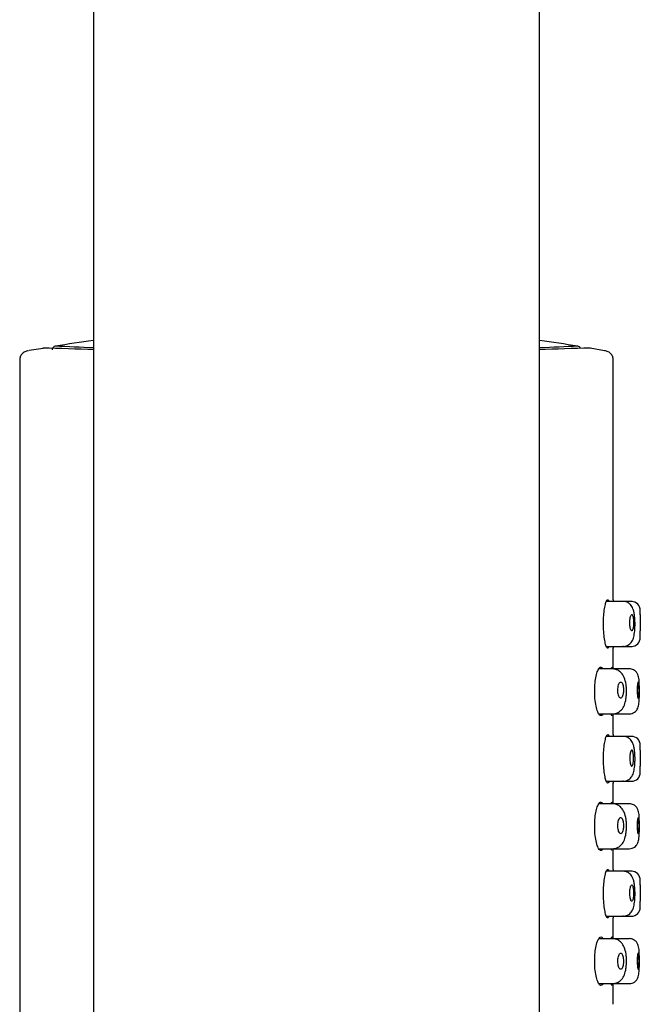
# Model space of a CAD drawing. Units: millimetres. Extents: x -18 to 317, y -18 to 1024.
# Drawn here: x 282 to 317, y 855 to 910 of the extents above; entities that cross this region are included whole.
import ezdxf

# ---------------------------------------------------------------- set-up
doc = ezdxf.new("R2010")
doc.units = ezdxf.units.MM
for name, color, linetype in [('$DDT_AUDIT_GENERATED_(10A)', 7, 'Continuous'), ('$DDT_AUDIT_GENERATED_(129)', 7, 'Continuous'), ('$DDT_AUDIT_GENERATED_(1CD)', 7, 'Continuous'), ('$DDT_AUDIT_GENERATED_(8A)', 7, 'Continuous'), ('Default', 7, 'Continuous')]:
    doc.layers.add(name, color=color, linetype=linetype)

# ---------------------------------------------------------------- blocks, each defined once
blk = doc.blocks.new('SE1')
at = {"layer": '$DDT_AUDIT_GENERATED_(10A)', "color": 7, "linetype": 'Continuous'}
for centre, radius, start, end in [((284.222, 891.854), 0.2, 93.6602, 178.656), ((281.645, 811.606), 80.486, 86.66992, 88.1876), ((298.726, 806.069), 87.198, 98.18051, 99.58802), ((298.726, 806.069), 87.198, 80.41548, 81.8239), ((315.802, 811.605), 80.487, 91.8124, 93.31156), ((313.225, 891.854), 0.2, 24.5017, 86.3397)]:
    blk.add_arc(centre, radius, start, end, dxfattribs=at)
at = {"layer": '$DDT_AUDIT_GENERATED_(129)', "color": 7, "linetype": 'Continuous'}
for p, q in [((315.76, 877.859), (314.842, 877.859)), ((316.274, 877.859), (315.76, 877.859)), ((316.724, 877.124), (316.724, 877.359)), ((316.724, 875.859), (316.724, 876.233)), ((314.842, 875.359), (315.76, 875.359)), ((315.76, 875.359), (316.274, 875.359)), ((315.163, 874.109), (314.423, 874.109)), ((316.109, 874.109), (315.18, 874.109)), ((314.423, 871.609), (315.163, 871.609)), ((315.18, 871.609), (316.109, 871.609)), ((316.109, 871.609), (316.109, 871.609)), ((315.76, 870.359), (314.842, 870.359)), ((316.274, 870.359), (315.76, 870.359)), ((316.724, 869.588), (316.724, 869.859)), ((316.724, 868.359), (316.724, 868.699)), ((314.842, 867.859), (315.76, 867.859)), ((315.76, 867.859), (316.274, 867.859)), ((315.163, 866.609), (314.423, 866.609)), ((316.109, 866.609), (315.18, 866.609)), ((314.423, 864.109), (315.163, 864.109)), ((315.18, 864.109), (316.109, 864.109)), ((316.109, 864.109), (316.109, 864.109)), ((315.76, 862.859), (314.842, 862.859)), ((316.274, 862.859), (315.76, 862.859)), ((316.724, 862.088), (316.724, 862.359)), ((316.724, 860.859), (316.724, 861.199)), ((314.842, 860.359), (315.76, 860.359)), ((315.76, 860.359), (316.274, 860.359)), ((315.163, 859.109), (314.423, 859.109)), ((316.109, 859.109), (315.18, 859.109)), ((314.423, 856.609), (315.163, 856.609)), ((315.18, 856.609), (316.109, 856.609)), ((316.109, 856.609), (316.109, 856.609))]:
    blk.add_line(p, q, dxfattribs=at)
for centre, radius, start, end in [((316.224, 877.359), 0.5, 0, 90), ((334.808, 876.679), 18.09, 178.5712, 181.4289), ((316.224, 875.859), 0.5, 270, 360), ((316.224, 869.859), 0.5, 0, 90), ((334.741, 869.144), 18.023, 178.5685, 181.4315), ((316.224, 868.359), 0.5, 270, 360), ((316.224, 862.359), 0.5, 0, 90), ((334.741, 861.644), 18.023, 178.5685, 181.4315), ((316.224, 860.859), 0.5, 270, 360)]:
    blk.add_arc(centre, radius, start, end, dxfattribs=at)
for points, knots in [([(315.782, 875.362), (315.843, 875.369), (315.942, 875.382), (316.116, 875.468), (316.29, 875.656), (316.368, 875.892), (316.411, 876.16), (316.428, 876.415), (316.432, 876.629), (316.425, 876.851), (316.405, 877.076), (316.37, 877.285), (316.309, 877.494), (316.227, 877.651), (316.059, 877.785), (315.914, 877.846), (315.824, 877.854), (315.766, 877.859)], [0, 0, 0, 0, 0.051198, 0.098002, 0.1728, 0.273359, 0.378457, 0.436134, 0.494957, 0.555799, 0.620606, 0.690048, 0.75822, 0.861912, 0.91276, 0.952312, 1, 1, 1, 1]), ([(316.14, 876.659), (316.141, 876.609), (316.143, 876.559), (316.148, 876.512), (316.152, 876.466), (316.159, 876.422), (316.167, 876.384), (316.175, 876.347), (316.185, 876.314), (316.195, 876.289), (316.206, 876.264), (316.217, 876.246), (316.228, 876.237), (316.24, 876.227), (316.252, 876.226), (316.263, 876.233), (316.275, 876.241), (316.286, 876.257), (316.295, 876.28), (316.305, 876.304), (316.314, 876.336), (316.322, 876.373), (316.329, 876.411), (316.335, 876.455), (316.339, 876.501), (316.343, 876.548), (316.346, 876.599), (316.347, 876.65), (316.348, 876.7), (316.347, 876.752), (316.344, 876.801), (316.341, 876.85), (316.337, 876.896), (316.331, 876.938), (316.325, 876.979), (316.317, 877.016), (316.309, 877.045), (316.3, 877.074), (316.29, 877.097), (316.279, 877.112), (316.269, 877.126), (316.257, 877.132), (316.246, 877.13), (316.234, 877.128), (316.222, 877.118), (316.211, 877.099), (316.2, 877.08), (316.189, 877.053), (316.18, 877.02), (316.17, 876.986), (316.162, 876.945), (316.155, 876.9), (316.149, 876.856), (316.144, 876.806), (316.142, 876.756), (316.14, 876.724), (316.14, 876.691), (316.14, 876.659)], [0, 0, 0, 0, 0.052803, 0.052803, 0.052803, 0.10561, 0.10561, 0.10561, 0.158396, 0.158396, 0.158396, 0.211562, 0.211562, 0.211562, 0.265283, 0.265283, 0.265283, 0.31946, 0.31946, 0.31946, 0.373845, 0.373845, 0.373845, 0.428176, 0.428176, 0.428176, 0.482259, 0.482259, 0.482259, 0.535979, 0.535979, 0.535979, 0.589308, 0.589308, 0.589308, 0.642334, 0.642334, 0.642334, 0.69528, 0.69528, 0.69528, 0.748474, 0.748474, 0.748474, 0.802218, 0.802218, 0.802218, 0.856587, 0.856587, 0.856587, 0.911302, 0.911302, 0.911302, 0.96582, 0.96582, 0.96582, 1, 1, 1, 1]), ([(315.161, 871.604), (315.27, 871.618), (315.426, 871.641), (315.666, 871.799), (315.824, 872.031), (315.904, 872.293), (315.945, 872.559), (315.958, 872.785), (315.956, 873.022), (315.925, 873.331), (315.853, 873.617), (315.699, 873.886), (315.448, 874.072), (315.279, 874.099), (315.162, 874.113)], [0, 0, 0, 0, 0.09422, 0.160408, 0.254175, 0.36392, 0.42028, 0.479945, 0.542878, 0.604556, 0.727269, 0.821945, 0.896182, 1, 1, 1, 1]), ([(316.675, 872.908), (316.674, 872.991), (316.672, 873.134), (316.661, 873.414), (316.647, 873.604), (316.592, 873.794), (316.509, 873.938), (316.379, 874.045), (316.234, 874.101), (316.156, 874.108), (316.109, 874.111)], [0, 0, 0, 0, 0.130562, 0.262227, 0.505827, 0.613945, 0.723416, 0.850861, 0.923744, 1, 1, 1, 1]), ([(315.776, 872.754), (315.782, 872.8), (315.786, 872.85), (315.788, 872.9), (315.789, 872.95), (315.787, 873.001), (315.783, 873.05), (315.779, 873.098), (315.772, 873.145), (315.763, 873.186), (315.754, 873.227), (315.743, 873.263), (315.73, 873.293), (315.717, 873.322), (315.702, 873.346), (315.686, 873.36), (315.67, 873.376), (315.652, 873.383), (315.635, 873.381), (315.618, 873.38), (315.599, 873.37), (315.583, 873.352), (315.565, 873.334), (315.549, 873.307), (315.534, 873.273), (315.52, 873.24), (315.507, 873.199), (315.497, 873.153), (315.488, 873.109), (315.481, 873.059), (315.477, 873.008), (315.474, 872.958), (315.473, 872.906), (315.476, 872.856), (315.479, 872.807), (315.485, 872.758), (315.494, 872.715), (315.502, 872.672), (315.513, 872.632), (315.526, 872.599), (315.539, 872.565), (315.555, 872.538), (315.571, 872.518), (315.587, 872.498), (315.605, 872.485), (315.622, 872.481), (315.64, 872.477), (315.658, 872.481), (315.675, 872.494), (315.692, 872.507), (315.708, 872.529), (315.722, 872.558), (315.736, 872.587), (315.749, 872.624), (315.759, 872.666), (315.766, 872.693), (315.771, 872.723), (315.776, 872.754)], [0, 0, 0, 0, 0.052998, 0.052998, 0.052998, 0.106032, 0.106032, 0.106032, 0.158564, 0.158564, 0.158564, 0.210778, 0.210778, 0.210778, 0.263225, 0.263225, 0.263225, 0.316463, 0.316463, 0.316463, 0.370824, 0.370824, 0.370824, 0.426162, 0.426162, 0.426162, 0.481765, 0.481765, 0.481765, 0.53663, 0.53663, 0.53663, 0.5901, 0.5901, 0.5901, 0.642327, 0.642327, 0.642327, 0.694126, 0.694126, 0.694126, 0.746431, 0.746431, 0.746431, 0.799822, 0.799822, 0.799822, 0.854328, 0.854328, 0.854328, 0.9095, 0.9095, 0.9095, 0.964688, 0.964688, 0.964688, 1, 1, 1, 1]), ([(316.59, 873.357), (316.596, 873.373), (316.602, 873.38), (316.608, 873.379), (316.614, 873.378), (316.619, 873.368), (316.624, 873.35), (316.629, 873.332), (316.633, 873.305), (316.637, 873.273), (316.641, 873.241), (316.644, 873.201), (316.646, 873.158), (316.649, 873.115), (316.65, 873.067), (316.651, 873.017), (316.652, 872.968), (316.652, 872.916), (316.652, 872.866), (316.651, 872.816), (316.65, 872.767), (316.647, 872.722), (316.645, 872.677), (316.642, 872.635), (316.639, 872.6), (316.635, 872.565), (316.631, 872.537), (316.626, 872.516), (316.621, 872.495), (316.616, 872.482), (316.61, 872.478), (316.605, 872.474), (316.599, 872.479), (316.593, 872.492), (316.587, 872.504), (316.581, 872.526), (316.576, 872.554), (316.57, 872.582), (316.565, 872.618), (316.561, 872.659), (316.557, 872.699), (316.554, 872.745), (316.552, 872.793), (316.55, 872.841), (316.549, 872.892), (316.549, 872.942), (316.55, 872.992), (316.551, 873.043), (316.554, 873.09), (316.556, 873.137), (316.56, 873.182), (316.564, 873.22), (316.568, 873.259), (316.574, 873.292), (316.579, 873.318), (316.583, 873.334), (316.587, 873.347), (316.59, 873.357)], [0, 0, 0, 0, 0.053606, 0.053606, 0.053606, 0.107227, 0.107227, 0.107227, 0.160633, 0.160633, 0.160633, 0.213935, 0.213935, 0.213935, 0.267341, 0.267341, 0.267341, 0.320948, 0.320948, 0.320948, 0.37474, 0.37474, 0.37474, 0.428642, 0.428642, 0.428642, 0.482582, 0.482582, 0.482582, 0.536499, 0.536499, 0.536499, 0.590339, 0.590339, 0.590339, 0.644042, 0.644042, 0.644042, 0.697566, 0.697566, 0.697566, 0.750932, 0.750932, 0.750932, 0.804271, 0.804271, 0.804271, 0.857785, 0.857785, 0.857785, 0.911623, 0.911623, 0.911623, 0.965745, 0.965745, 0.965745, 1, 1, 1, 1]), ([(316.109, 871.609), (316.168, 871.613), (316.264, 871.623), (316.398, 871.69), (316.492, 871.774), (316.601, 871.93), (316.64, 872.117), (316.667, 872.398), (316.674, 872.666), (316.676, 872.829), (316.675, 872.905), (316.675, 872.908)], [0, 0, 0, 0, 0.093572, 0.180487, 0.257186, 0.322931, 0.532149, 0.748929, 0.868614, 0.99602, 1, 1, 1, 1]), ([(315.782, 867.862), (315.843, 867.869), (315.942, 867.882), (316.116, 867.968), (316.29, 868.156), (316.368, 868.392), (316.411, 868.66), (316.428, 868.915), (316.432, 869.129), (316.425, 869.351), (316.405, 869.576), (316.37, 869.785), (316.309, 869.994), (316.227, 870.151), (316.059, 870.285), (315.914, 870.346), (315.824, 870.354), (315.766, 870.359)], [0, 0, 0, 0, 0.051198, 0.098002, 0.1728, 0.273359, 0.378457, 0.436134, 0.494957, 0.555799, 0.620606, 0.690048, 0.75822, 0.861912, 0.91276, 0.952312, 1, 1, 1, 1]), ([(316.141, 869.082), (316.139, 869.132), (316.14, 869.183), (316.142, 869.232), (316.145, 869.281), (316.15, 869.329), (316.156, 869.372), (316.163, 869.415), (316.171, 869.455), (316.18, 869.487), (316.19, 869.52), (316.201, 869.546), (316.212, 869.564), (316.223, 869.583), (316.235, 869.593), (316.247, 869.594), (316.259, 869.596), (316.27, 869.588), (316.281, 869.572), (316.292, 869.557), (316.302, 869.532), (316.31, 869.501), (316.319, 869.471), (316.326, 869.433), (316.332, 869.39), (316.338, 869.348), (316.342, 869.301), (316.344, 869.252), (316.347, 869.204), (316.348, 869.152), (316.347, 869.102), (316.346, 869.052), (316.343, 869.003), (316.339, 868.957), (316.334, 868.912), (316.328, 868.869), (316.321, 868.833), (316.313, 868.796), (316.304, 868.765), (316.295, 868.743), (316.285, 868.72), (316.274, 868.704), (316.262, 868.698), (316.251, 868.691), (316.239, 868.693), (316.227, 868.704), (316.216, 868.714), (316.204, 868.733), (316.193, 868.76), (316.183, 868.786), (316.173, 868.821), (316.165, 868.86), (316.157, 868.899), (316.151, 868.944), (316.147, 868.992), (316.144, 869.021), (316.142, 869.052), (316.141, 869.082)], [0, 0, 0, 0, 0.053105, 0.053105, 0.053105, 0.106187, 0.106187, 0.106187, 0.15963, 0.15963, 0.15963, 0.213698, 0.213698, 0.213698, 0.268163, 0.268163, 0.268163, 0.322594, 0.322594, 0.322594, 0.376647, 0.376647, 0.376647, 0.430233, 0.430233, 0.430233, 0.483488, 0.483488, 0.483488, 0.536631, 0.536631, 0.536631, 0.589855, 0.589855, 0.589855, 0.643293, 0.643293, 0.643293, 0.697019, 0.697019, 0.697019, 0.751053, 0.751053, 0.751053, 0.805323, 0.805323, 0.805323, 0.859638, 0.859638, 0.859638, 0.913709, 0.913709, 0.913709, 0.967284, 0.967284, 0.967284, 1, 1, 1, 1]), ([(315.161, 864.104), (315.27, 864.118), (315.426, 864.141), (315.666, 864.299), (315.824, 864.531), (315.904, 864.793), (315.945, 865.059), (315.958, 865.285), (315.956, 865.522), (315.925, 865.831), (315.853, 866.117), (315.699, 866.386), (315.448, 866.572), (315.279, 866.599), (315.162, 866.613)], [0, 0, 0, 0, 0.09422, 0.160408, 0.254175, 0.36392, 0.42028, 0.479945, 0.542878, 0.604556, 0.727269, 0.821945, 0.896182, 1, 1, 1, 1]), ([(316.675, 865.408), (316.674, 865.491), (316.672, 865.634), (316.661, 865.914), (316.647, 866.104), (316.592, 866.294), (316.509, 866.438), (316.379, 866.545), (316.234, 866.601), (316.156, 866.608), (316.109, 866.611)], [0, 0, 0, 0, 0.130562, 0.262227, 0.505827, 0.613945, 0.723416, 0.850861, 0.923744, 1, 1, 1, 1]), ([(315.782, 865.266), (315.786, 865.313), (315.789, 865.364), (315.788, 865.414), (315.787, 865.463), (315.784, 865.514), (315.778, 865.56), (315.772, 865.606), (315.764, 865.65), (315.753, 865.687), (315.743, 865.725), (315.73, 865.758), (315.716, 865.783), (315.701, 865.808), (315.685, 865.826), (315.669, 865.836), (315.652, 865.846), (315.634, 865.847), (315.616, 865.84), (315.598, 865.833), (315.581, 865.817), (315.564, 865.794), (315.548, 865.77), (315.532, 865.738), (315.519, 865.7), (315.506, 865.662), (315.496, 865.617), (315.488, 865.57), (315.48, 865.523), (315.476, 865.472), (315.475, 865.421), (315.473, 865.372), (315.475, 865.321), (315.48, 865.273), (315.485, 865.225), (315.493, 865.18), (315.503, 865.139), (315.513, 865.099), (315.526, 865.062), (315.54, 865.033), (315.555, 865.003), (315.571, 864.98), (315.588, 864.965), (315.605, 864.95), (315.623, 864.943), (315.641, 864.945), (315.659, 864.946), (315.676, 864.957), (315.693, 864.976), (315.709, 864.994), (315.724, 865.022), (315.737, 865.056), (315.75, 865.089), (315.761, 865.13), (315.769, 865.175), (315.774, 865.204), (315.779, 865.234), (315.782, 865.266)], [0, 0, 0, 0, 0.052578, 0.052578, 0.052578, 0.105171, 0.105171, 0.105171, 0.157575, 0.157575, 0.157575, 0.210143, 0.210143, 0.210143, 0.263327, 0.263327, 0.263327, 0.317433, 0.317433, 0.317433, 0.372432, 0.372432, 0.372432, 0.427828, 0.427828, 0.427828, 0.48278, 0.48278, 0.48278, 0.53657, 0.53657, 0.53657, 0.589117, 0.589117, 0.589117, 0.641044, 0.641044, 0.641044, 0.693263, 0.693263, 0.693263, 0.74646, 0.74646, 0.74646, 0.800788, 0.800788, 0.800788, 0.855861, 0.855861, 0.855861, 0.911014, 0.911014, 0.911014, 0.965656, 0.965656, 0.965656, 1, 1, 1, 1]), ([(316.652, 865.408), (316.652, 865.357), (316.652, 865.306), (316.65, 865.258), (316.649, 865.21), (316.647, 865.164), (316.644, 865.124), (316.641, 865.083), (316.637, 865.048), (316.633, 865.02), (316.629, 864.992), (316.624, 864.97), (316.619, 864.958), (316.613, 864.945), (316.608, 864.941), (316.602, 864.945), (316.596, 864.949), (316.59, 864.963), (316.584, 864.983), (316.578, 865.004), (316.573, 865.033), (316.568, 865.068), (316.563, 865.103), (316.559, 865.144), (316.556, 865.189), (316.553, 865.234), (316.551, 865.283), (316.55, 865.333), (316.549, 865.383), (316.549, 865.434), (316.551, 865.483), (316.552, 865.533), (316.555, 865.581), (316.558, 865.624), (316.562, 865.667), (316.566, 865.707), (316.571, 865.739), (316.576, 865.771), (316.582, 865.798), (316.588, 865.815), (316.593, 865.833), (316.6, 865.843), (316.605, 865.844), (316.611, 865.845), (316.617, 865.837), (316.622, 865.821), (316.627, 865.806), (316.632, 865.781), (316.636, 865.751), (316.64, 865.72), (316.643, 865.682), (316.645, 865.64), (316.648, 865.598), (316.65, 865.55), (316.651, 865.501), (316.652, 865.471), (316.652, 865.439), (316.652, 865.408)], [0, 0, 0, 0, 0.053707, 0.053707, 0.053707, 0.10741, 0.10741, 0.10741, 0.161156, 0.161156, 0.161156, 0.214952, 0.214952, 0.214952, 0.268786, 0.268786, 0.268786, 0.322631, 0.322631, 0.322631, 0.376425, 0.376425, 0.376425, 0.430088, 0.430088, 0.430088, 0.48359, 0.48359, 0.48359, 0.537011, 0.537011, 0.537011, 0.590519, 0.590519, 0.590519, 0.64425, 0.64425, 0.64425, 0.698192, 0.698192, 0.698192, 0.752185, 0.752185, 0.752185, 0.80605, 0.80605, 0.80605, 0.859718, 0.859718, 0.859718, 0.913252, 0.913252, 0.913252, 0.966766, 0.966766, 0.966766, 1, 1, 1, 1]), ([(316.109, 864.109), (316.168, 864.113), (316.264, 864.123), (316.398, 864.19), (316.492, 864.274), (316.601, 864.43), (316.64, 864.617), (316.667, 864.898), (316.674, 865.166), (316.676, 865.329), (316.675, 865.405), (316.675, 865.408)], [0, 0, 0, 0, 0.093572, 0.180487, 0.257186, 0.322931, 0.532149, 0.748929, 0.868614, 0.99602, 1, 1, 1, 1]), ([(315.782, 860.362), (315.843, 860.369), (315.942, 860.382), (316.116, 860.468), (316.29, 860.656), (316.368, 860.892), (316.411, 861.16), (316.428, 861.415), (316.432, 861.629), (316.425, 861.851), (316.405, 862.076), (316.37, 862.285), (316.309, 862.494), (316.227, 862.651), (316.059, 862.785), (315.914, 862.846), (315.824, 862.854), (315.766, 862.859)], [0, 0, 0, 0, 0.051198, 0.098002, 0.1728, 0.273359, 0.378457, 0.436134, 0.494957, 0.555799, 0.620606, 0.690048, 0.75822, 0.861912, 0.91276, 0.952312, 1, 1, 1, 1]), ([(316.14, 861.651), (316.14, 861.601), (316.142, 861.55), (316.146, 861.503), (316.15, 861.456), (316.156, 861.41), (316.163, 861.371), (316.171, 861.331), (316.18, 861.296), (316.19, 861.269), (316.2, 861.241), (316.211, 861.22), (316.223, 861.208), (316.234, 861.195), (316.246, 861.191), (316.258, 861.196), (316.269, 861.2), (316.281, 861.213), (316.291, 861.234), (316.301, 861.255), (316.31, 861.285), (316.318, 861.32), (316.326, 861.355), (316.332, 861.398), (316.337, 861.443), (316.342, 861.488), (316.345, 861.538), (316.346, 861.588), (316.348, 861.638), (316.347, 861.69), (316.345, 861.739), (316.343, 861.788), (316.339, 861.836), (316.334, 861.879), (316.328, 861.922), (316.321, 861.961), (316.313, 861.992), (316.305, 862.024), (316.295, 862.05), (316.285, 862.067), (316.274, 862.084), (316.263, 862.094), (316.251, 862.094), (316.24, 862.095), (316.228, 862.087), (316.217, 862.071), (316.205, 862.055), (316.194, 862.031), (316.184, 862), (316.174, 861.968), (316.165, 861.93), (316.158, 861.887), (316.151, 861.844), (316.146, 861.796), (316.143, 861.746), (316.141, 861.715), (316.14, 861.683), (316.14, 861.651)], [0, 0, 0, 0, 0.052895, 0.052895, 0.052895, 0.105783, 0.105783, 0.105783, 0.158783, 0.158783, 0.158783, 0.212252, 0.212252, 0.212252, 0.266235, 0.266235, 0.266235, 0.320523, 0.320523, 0.320523, 0.374825, 0.374825, 0.374825, 0.42892, 0.42892, 0.42892, 0.482712, 0.482712, 0.482712, 0.536203, 0.536203, 0.536203, 0.589459, 0.589459, 0.589459, 0.642604, 0.642604, 0.642604, 0.695822, 0.695822, 0.695822, 0.749328, 0.749328, 0.749328, 0.803281, 0.803281, 0.803281, 0.857652, 0.857652, 0.857652, 0.91215, 0.91215, 0.91215, 0.966334, 0.966334, 0.966334, 1, 1, 1, 1]), ([(315.161, 856.604), (315.27, 856.618), (315.426, 856.641), (315.666, 856.799), (315.824, 857.031), (315.904, 857.293), (315.945, 857.559), (315.958, 857.785), (315.956, 858.022), (315.925, 858.331), (315.853, 858.617), (315.699, 858.886), (315.448, 859.072), (315.279, 859.099), (315.162, 859.113)], [0, 0, 0, 0, 0.09422, 0.160408, 0.254175, 0.36392, 0.42028, 0.479945, 0.542878, 0.604556, 0.727269, 0.821945, 0.896182, 1, 1, 1, 1]), ([(316.675, 857.908), (316.674, 857.991), (316.672, 858.134), (316.661, 858.414), (316.647, 858.604), (316.592, 858.794), (316.509, 858.938), (316.379, 859.045), (316.234, 859.101), (316.156, 859.108), (316.109, 859.111)], [0, 0, 0, 0, 0.130562, 0.262227, 0.505827, 0.613945, 0.723416, 0.850861, 0.923744, 1, 1, 1, 1]), ([(315.786, 857.783), (315.789, 857.832), (315.789, 857.883), (315.786, 857.932), (315.783, 857.982), (315.778, 858.03), (315.77, 858.073), (315.763, 858.117), (315.752, 858.157), (315.74, 858.191), (315.728, 858.224), (315.714, 858.252), (315.698, 858.272), (315.683, 858.292), (315.665, 858.304), (315.648, 858.308), (315.63, 858.311), (315.612, 858.306), (315.595, 858.292), (315.577, 858.279), (315.56, 858.256), (315.545, 858.226), (315.529, 858.197), (315.516, 858.159), (315.505, 858.117), (315.494, 858.076), (315.485, 858.028), (315.48, 857.979), (315.475, 857.931), (315.473, 857.88), (315.475, 857.83), (315.476, 857.781), (315.48, 857.732), (315.487, 857.687), (315.494, 857.641), (315.504, 857.598), (315.516, 857.562), (315.528, 857.524), (315.542, 857.492), (315.558, 857.468), (315.574, 857.443), (315.591, 857.425), (315.609, 857.416), (315.627, 857.407), (315.645, 857.406), (315.662, 857.415), (315.68, 857.423), (315.697, 857.44), (315.712, 857.466), (315.727, 857.49), (315.741, 857.524), (315.752, 857.562), (315.763, 857.6), (315.772, 857.645), (315.778, 857.692), (315.781, 857.721), (315.784, 857.752), (315.786, 857.783)], [0, 0, 0, 0, 0.052513, 0.052513, 0.052513, 0.105018, 0.105018, 0.105018, 0.157667, 0.157667, 0.157667, 0.210881, 0.210881, 0.210881, 0.264907, 0.264907, 0.264907, 0.319734, 0.319734, 0.319734, 0.374979, 0.374979, 0.374979, 0.429937, 0.429937, 0.429937, 0.483903, 0.483903, 0.483903, 0.536657, 0.536657, 0.536657, 0.588668, 0.588668, 0.588668, 0.640806, 0.640806, 0.640806, 0.693842, 0.693842, 0.693842, 0.748054, 0.748054, 0.748054, 0.803118, 0.803118, 0.803118, 0.858332, 0.858332, 0.858332, 0.91302, 0.91302, 0.91302, 0.966857, 0.966857, 0.966857, 1, 1, 1, 1]), ([(316.652, 857.911), (316.652, 857.861), (316.652, 857.809), (316.651, 857.76), (316.65, 857.711), (316.648, 857.663), (316.646, 857.62), (316.643, 857.578), (316.64, 857.539), (316.636, 857.507), (316.632, 857.476), (316.628, 857.451), (316.623, 857.434), (316.618, 857.418), (316.612, 857.409), (316.606, 857.409), (316.601, 857.409), (316.595, 857.417), (316.589, 857.434), (316.583, 857.451), (316.577, 857.476), (316.572, 857.507), (316.567, 857.539), (316.562, 857.578), (316.559, 857.621), (316.555, 857.663), (316.552, 857.711), (316.551, 857.76), (316.549, 857.81), (316.549, 857.861), (316.55, 857.911), (316.55, 857.961), (316.552, 858.01), (316.556, 858.056), (316.559, 858.101), (316.563, 858.143), (316.567, 858.178), (316.572, 858.213), (316.577, 858.243), (316.583, 858.265), (316.589, 858.287), (316.595, 858.301), (316.601, 858.306), (316.607, 858.312), (316.612, 858.308), (316.618, 858.297), (316.623, 858.285), (316.628, 858.265), (316.632, 858.238), (316.637, 858.211), (316.64, 858.176), (316.643, 858.136), (316.646, 858.097), (316.648, 858.051), (316.65, 858.003), (316.651, 857.973), (316.651, 857.942), (316.652, 857.911)], [0, 0, 0, 0, 0.053615, 0.053615, 0.053615, 0.10723, 0.10723, 0.10723, 0.16085, 0.16085, 0.16085, 0.214493, 0.214493, 0.214493, 0.268193, 0.268193, 0.268193, 0.321983, 0.321983, 0.321983, 0.375855, 0.375855, 0.375855, 0.429726, 0.429726, 0.429726, 0.483474, 0.483474, 0.483474, 0.537038, 0.537038, 0.537038, 0.590491, 0.590491, 0.590491, 0.643994, 0.643994, 0.643994, 0.697668, 0.697668, 0.697668, 0.751502, 0.751502, 0.751502, 0.805387, 0.805387, 0.805387, 0.859216, 0.859216, 0.859216, 0.912949, 0.912949, 0.912949, 0.966611, 0.966611, 0.966611, 1, 1, 1, 1]), ([(316.109, 856.609), (316.168, 856.613), (316.264, 856.623), (316.398, 856.69), (316.492, 856.774), (316.601, 856.93), (316.64, 857.117), (316.667, 857.398), (316.674, 857.666), (316.676, 857.829), (316.675, 857.905), (316.675, 857.908)], [0, 0, 0, 0, 0.093572, 0.180487, 0.257186, 0.322931, 0.532149, 0.748929, 0.868614, 0.99602, 1, 1, 1, 1])]:
    blk.add_open_spline(points, degree=3, knots=knots, dxfattribs=at)
for points in [[(315.782, 875.363), (315.775, 875.361), (315.768, 875.359), (315.76, 875.359)], [(315.782, 867.863), (315.775, 867.861), (315.768, 867.859), (315.76, 867.859)], [(315.782, 860.363), (315.775, 860.361), (315.768, 860.359), (315.76, 860.359)]]:
    blk.add_open_spline(points, degree=3, dxfattribs=at)
at = {"layer": '$DDT_AUDIT_GENERATED_(1CD)', "color": 7, "linetype": 'Continuous'}
for p, q in [((283.521, 891.927), (282.759, 891.808)), ((314.728, 891.803), (313.928, 891.938)), ((282.224, 891.212), (282.224, 830.619)), ((315.224, 877.959), (315.224, 891.212)), ((315.224, 874.109), (315.224, 875.275)), ((315.224, 870.459), (315.224, 871.609)), ((315.224, 866.609), (315.224, 867.775)), ((315.224, 862.959), (315.224, 864.109)), ((315.224, 859.109), (315.224, 860.275)), ((315.224, 855.459), (315.224, 856.609))]:
    blk.add_line(p, q, dxfattribs=at)
for centre, radius, start, end in [((283.551, 891.652), 0.3, 88.5717, 88.8976), ((313.896, 891.652), 0.3, 91.1024, 91.4283), ((280.636, 755.207), 136.772, 87.60101, 88.79979), ((316.812, 755.21), 136.768, 91.2002, 92.39901), ((341.312, 876.609), 26.123, 177.0376, 177.2192), ((341.312, 876.609), 26.123, 182.7788, 182.962), ((341.312, 869.109), 26.123, 177.0376, 177.2192), ((341.312, 869.109), 26.123, 182.7788, 182.962), ((341.312, 861.609), 26.123, 177.0376, 177.2192), ((341.312, 861.609), 26.123, 182.7788, 182.962)]:
    blk.add_arc(centre, radius, start, end, dxfattribs=at)
for points, knots in [([(282.715, 891.807), (282.639, 891.792), (282.541, 891.771), (282.415, 891.696), (282.336, 891.62), (282.276, 891.528), (282.227, 891.39), (282.224, 891.29), (282.224, 891.212)], [0, 0, 0, 0, 0.247614, 0.373264, 0.499833, 0.626444, 0.752197, 1, 1, 1, 1]), ([(315.224, 891.212), (315.223, 891.29), (315.221, 891.39), (315.171, 891.528), (315.112, 891.62), (315.033, 891.696), (314.907, 891.771), (314.809, 891.792), (314.733, 891.807)], [0, 0, 0, 0, 0.247772, 0.373569, 0.500223, 0.626806, 0.752437, 1, 1, 1, 1]), ([(314.986, 875.345), (314.971, 875.306), (314.956, 875.279), (314.939, 875.267), (314.917, 875.25), (314.893, 875.26), (314.868, 875.294), (314.844, 875.329), (314.818, 875.39), (314.795, 875.473), (314.772, 875.555), (314.75, 875.662), (314.731, 875.783), (314.713, 875.904), (314.698, 876.043), (314.689, 876.188), (314.679, 876.331), (314.675, 876.484), (314.675, 876.634), (314.676, 876.783), (314.681, 876.933), (314.692, 877.072), (314.702, 877.211), (314.717, 877.343), (314.735, 877.457), (314.753, 877.574), (314.775, 877.675), (314.798, 877.754), (314.821, 877.834), (314.846, 877.893), (314.87, 877.926), (314.886, 877.948), (314.902, 877.959), (314.917, 877.959)], [0.4417563, 0.4417563, 0.4417563, 0.4417563, 0.4819212, 0.4819212, 0.4819212, 0.5360462, 0.5360462, 0.5360462, 0.5906698, 0.5906698, 0.5906698, 0.645409, 0.645409, 0.645409, 0.6995976, 0.6995976, 0.6995976, 0.7527828, 0.7527828, 0.7527828, 0.8051914, 0.8051914, 0.8051914, 0.8576073, 0.8576073, 0.8576073, 0.9107839, 0.9107839, 0.9107839, 0.9649361, 0.9649361, 0.9649361, 1, 1, 1, 1]), ([(314.917, 877.959), (314.94, 877.959), (314.963, 877.933), (314.982, 877.882), (314.984, 877.877), (314.986, 877.871), (314.988, 877.866)], [0, 0, 0, 0, 0.05417662, 0.05417662, 0.05417662, 0.05975957, 0.05975957, 0.05975957, 0.05975957]), ([(314.639, 871.595), (314.616, 871.556), (314.592, 871.529), (314.567, 871.517), (314.533, 871.5), (314.497, 871.51), (314.461, 871.544), (314.424, 871.58), (314.387, 871.642), (314.354, 871.727), (314.32, 871.812), (314.288, 871.921), (314.263, 872.046), (314.238, 872.169), (314.218, 872.31), (314.205, 872.457), (314.192, 872.6), (314.186, 872.752), (314.188, 872.902), (314.189, 873.048), (314.197, 873.195), (314.211, 873.331), (314.226, 873.467), (314.246, 873.596), (314.271, 873.708), (314.296, 873.823), (314.326, 873.923), (314.358, 874.001), (314.391, 874.082), (314.427, 874.142), (314.463, 874.175), (314.486, 874.197), (314.51, 874.209), (314.534, 874.209)], [0.441088, 0.441088, 0.441088, 0.441088, 0.4811331, 0.4811331, 0.4811331, 0.5360748, 0.5360748, 0.5360748, 0.5918935, 0.5918935, 0.5918935, 0.6476609, 0.6476609, 0.6476609, 0.7021257, 0.7021257, 0.7021257, 0.7546453, 0.7546453, 0.7546453, 0.8058184, 0.8058184, 0.8058184, 0.8570582, 0.8570582, 0.8570582, 0.9096553, 0.9096553, 0.9096553, 0.9640839, 0.9640839, 0.9640839, 1, 1, 1, 1]), ([(314.534, 874.209), (314.569, 874.209), (314.603, 874.182), (314.634, 874.13), (314.637, 874.126), (314.64, 874.121), (314.643, 874.115)], [0, 0, 0, 0, 0.05504021, 0.05504021, 0.05504021, 0.06021989, 0.06021989, 0.06021989, 0.06021989]), ([(315.107, 874.126), (315.113, 874.147), (315.118, 874.164), (315.123, 874.177), (315.132, 874.198), (315.14, 874.209), (315.147, 874.209)], [0.94407897, 0.94407897, 0.94407897, 0.94407897, 0.96568999, 0.96568999, 0.96568999, 1, 1, 1, 1]), ([(315.147, 874.209), (315.159, 874.209), (315.169, 874.183), (315.177, 874.133), (315.178, 874.127), (315.179, 874.122), (315.18, 874.116)], [0, 0, 0, 0, 0.05371714, 0.05371714, 0.05371714, 0.05951133, 0.05951133, 0.05951133, 0.05951133]), ([(315.147, 871.509), (315.139, 871.509), (315.131, 871.521), (315.122, 871.544), (315.117, 871.557), (315.112, 871.573), (315.107, 871.592)], [0.49958482, 0.49958482, 0.49958482, 0.49958482, 0.53630577, 0.53630577, 0.53630577, 0.5560043, 0.5560043, 0.5560043, 0.5560043]), ([(314.986, 867.845), (314.971, 867.806), (314.956, 867.779), (314.939, 867.767), (314.917, 867.75), (314.893, 867.76), (314.868, 867.794), (314.844, 867.829), (314.818, 867.89), (314.795, 867.973), (314.772, 868.055), (314.75, 868.162), (314.731, 868.283), (314.713, 868.404), (314.698, 868.543), (314.689, 868.688), (314.679, 868.831), (314.675, 868.984), (314.675, 869.134), (314.676, 869.283), (314.681, 869.433), (314.692, 869.572), (314.702, 869.711), (314.717, 869.843), (314.735, 869.957), (314.753, 870.074), (314.775, 870.175), (314.798, 870.254), (314.821, 870.334), (314.846, 870.393), (314.87, 870.426), (314.886, 870.448), (314.902, 870.459), (314.917, 870.459)], [0.4417563, 0.4417563, 0.4417563, 0.4417563, 0.4819212, 0.4819212, 0.4819212, 0.5360462, 0.5360462, 0.5360462, 0.5906698, 0.5906698, 0.5906698, 0.645409, 0.645409, 0.645409, 0.6995976, 0.6995976, 0.6995976, 0.7527828, 0.7527828, 0.7527828, 0.8051914, 0.8051914, 0.8051914, 0.8576073, 0.8576073, 0.8576073, 0.9107839, 0.9107839, 0.9107839, 0.9649361, 0.9649361, 0.9649361, 1, 1, 1, 1]), ([(314.917, 870.459), (314.94, 870.459), (314.963, 870.433), (314.982, 870.382), (314.984, 870.377), (314.986, 870.371), (314.988, 870.366)], [0, 0, 0, 0, 0.05417662, 0.05417662, 0.05417662, 0.05975957, 0.05975957, 0.05975957, 0.05975957]), ([(314.639, 864.095), (314.616, 864.056), (314.592, 864.029), (314.567, 864.017), (314.533, 864), (314.497, 864.01), (314.461, 864.044), (314.424, 864.08), (314.387, 864.142), (314.354, 864.227), (314.32, 864.312), (314.288, 864.421), (314.263, 864.546), (314.238, 864.669), (314.218, 864.81), (314.205, 864.957), (314.192, 865.1), (314.186, 865.252), (314.188, 865.402), (314.189, 865.548), (314.197, 865.695), (314.211, 865.831), (314.226, 865.967), (314.246, 866.096), (314.271, 866.208), (314.296, 866.323), (314.326, 866.423), (314.358, 866.501), (314.391, 866.582), (314.427, 866.642), (314.463, 866.675), (314.486, 866.697), (314.51, 866.709), (314.534, 866.709)], [0.441088, 0.441088, 0.441088, 0.441088, 0.4811331, 0.4811331, 0.4811331, 0.5360748, 0.5360748, 0.5360748, 0.5918935, 0.5918935, 0.5918935, 0.6476609, 0.6476609, 0.6476609, 0.7021257, 0.7021257, 0.7021257, 0.7546453, 0.7546453, 0.7546453, 0.8058184, 0.8058184, 0.8058184, 0.8570582, 0.8570582, 0.8570582, 0.9096553, 0.9096553, 0.9096553, 0.9640839, 0.9640839, 0.9640839, 1, 1, 1, 1]), ([(314.534, 866.709), (314.569, 866.709), (314.603, 866.682), (314.634, 866.63), (314.637, 866.626), (314.64, 866.621), (314.643, 866.615)], [0, 0, 0, 0, 0.05504021, 0.05504021, 0.05504021, 0.06021989, 0.06021989, 0.06021989, 0.06021989]), ([(315.107, 866.626), (315.113, 866.647), (315.118, 866.664), (315.123, 866.677), (315.132, 866.698), (315.14, 866.709), (315.147, 866.709)], [0.94407897, 0.94407897, 0.94407897, 0.94407897, 0.96568999, 0.96568999, 0.96568999, 1, 1, 1, 1]), ([(315.147, 866.709), (315.159, 866.709), (315.169, 866.683), (315.177, 866.633), (315.178, 866.627), (315.179, 866.622), (315.18, 866.616)], [0, 0, 0, 0, 0.05371714, 0.05371714, 0.05371714, 0.05951133, 0.05951133, 0.05951133, 0.05951133]), ([(315.147, 864.009), (315.139, 864.009), (315.131, 864.021), (315.122, 864.044), (315.117, 864.057), (315.112, 864.073), (315.107, 864.092)], [0.49958482, 0.49958482, 0.49958482, 0.49958482, 0.53630577, 0.53630577, 0.53630577, 0.5560043, 0.5560043, 0.5560043, 0.5560043]), ([(314.986, 860.345), (314.971, 860.306), (314.956, 860.279), (314.939, 860.267), (314.917, 860.25), (314.893, 860.26), (314.868, 860.294), (314.844, 860.329), (314.818, 860.39), (314.795, 860.473), (314.772, 860.555), (314.75, 860.662), (314.731, 860.783), (314.713, 860.904), (314.698, 861.043), (314.689, 861.188), (314.679, 861.331), (314.675, 861.484), (314.675, 861.634), (314.676, 861.783), (314.681, 861.933), (314.692, 862.072), (314.702, 862.211), (314.717, 862.343), (314.735, 862.457), (314.753, 862.574), (314.775, 862.675), (314.798, 862.754), (314.821, 862.834), (314.846, 862.893), (314.87, 862.926), (314.886, 862.948), (314.902, 862.959), (314.917, 862.959)], [0.4417563, 0.4417563, 0.4417563, 0.4417563, 0.4819212, 0.4819212, 0.4819212, 0.5360462, 0.5360462, 0.5360462, 0.5906698, 0.5906698, 0.5906698, 0.645409, 0.645409, 0.645409, 0.6995976, 0.6995976, 0.6995976, 0.7527828, 0.7527828, 0.7527828, 0.8051914, 0.8051914, 0.8051914, 0.8576073, 0.8576073, 0.8576073, 0.9107839, 0.9107839, 0.9107839, 0.9649361, 0.9649361, 0.9649361, 1, 1, 1, 1]), ([(314.917, 862.959), (314.94, 862.959), (314.963, 862.933), (314.982, 862.882), (314.984, 862.877), (314.986, 862.871), (314.988, 862.866)], [0, 0, 0, 0, 0.05417662, 0.05417662, 0.05417662, 0.05975957, 0.05975957, 0.05975957, 0.05975957]), ([(314.639, 856.595), (314.616, 856.556), (314.592, 856.529), (314.567, 856.517), (314.533, 856.5), (314.497, 856.51), (314.461, 856.544), (314.424, 856.58), (314.387, 856.642), (314.354, 856.727), (314.32, 856.812), (314.288, 856.921), (314.263, 857.046), (314.238, 857.169), (314.218, 857.31), (314.205, 857.457), (314.192, 857.6), (314.186, 857.752), (314.188, 857.902), (314.189, 858.048), (314.197, 858.195), (314.211, 858.331), (314.226, 858.467), (314.246, 858.596), (314.271, 858.708), (314.296, 858.823), (314.326, 858.923), (314.358, 859.001), (314.391, 859.082), (314.427, 859.142), (314.463, 859.175), (314.486, 859.197), (314.51, 859.209), (314.534, 859.209)], [0.441088, 0.441088, 0.441088, 0.441088, 0.4811331, 0.4811331, 0.4811331, 0.5360748, 0.5360748, 0.5360748, 0.5918935, 0.5918935, 0.5918935, 0.6476609, 0.6476609, 0.6476609, 0.7021257, 0.7021257, 0.7021257, 0.7546453, 0.7546453, 0.7546453, 0.8058184, 0.8058184, 0.8058184, 0.8570582, 0.8570582, 0.8570582, 0.9096553, 0.9096553, 0.9096553, 0.9640839, 0.9640839, 0.9640839, 1, 1, 1, 1]), ([(314.534, 859.209), (314.569, 859.209), (314.603, 859.182), (314.634, 859.13), (314.637, 859.126), (314.64, 859.121), (314.643, 859.115)], [0, 0, 0, 0, 0.05504021, 0.05504021, 0.05504021, 0.06021989, 0.06021989, 0.06021989, 0.06021989]), ([(315.107, 859.126), (315.113, 859.147), (315.118, 859.164), (315.123, 859.177), (315.132, 859.198), (315.14, 859.209), (315.147, 859.209)], [0.94407897, 0.94407897, 0.94407897, 0.94407897, 0.96568999, 0.96568999, 0.96568999, 1, 1, 1, 1]), ([(315.147, 859.209), (315.159, 859.209), (315.169, 859.183), (315.177, 859.133), (315.178, 859.127), (315.179, 859.122), (315.18, 859.116)], [0, 0, 0, 0, 0.05371714, 0.05371714, 0.05371714, 0.05951133, 0.05951133, 0.05951133, 0.05951133]), ([(315.147, 856.509), (315.139, 856.509), (315.131, 856.521), (315.122, 856.544), (315.117, 856.557), (315.112, 856.573), (315.107, 856.592)], [0.49958482, 0.49958482, 0.49958482, 0.49958482, 0.53630577, 0.53630577, 0.53630577, 0.5560043, 0.5560043, 0.5560043, 0.5560043])]:
    blk.add_open_spline(points, degree=3, knots=knots, dxfattribs=at)
at = {"layer": '$DDT_AUDIT_GENERATED_(8A)', "color": 7, "linetype": 'Continuous'}
for p, q in [((286.324, 940.944), (286.324, 680.206)), ((311.124, 680.206), (311.124, 940.944))]:
    blk.add_line(p, q, dxfattribs=at)

msp = doc.modelspace()

# ---------------------------------------------------------------- block references
at = {"layer": 'Default'}
msp.add_blockref('SE1', (0, 0), dxfattribs=at)

doc.saveas('drawing.dxf')
